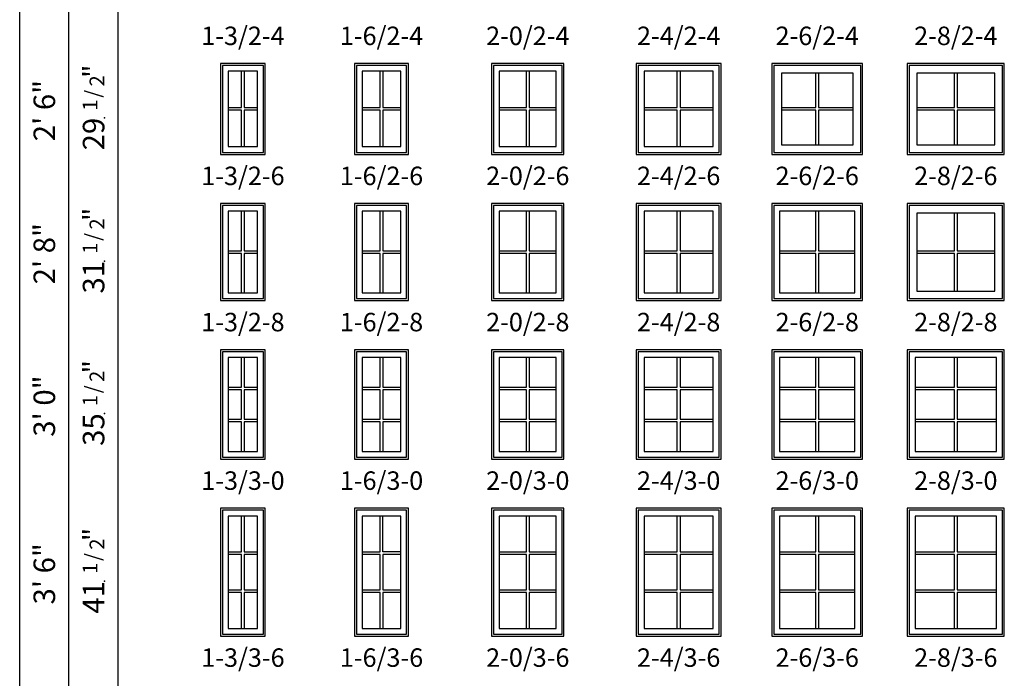
# Model space of a CAD drawing. Units: inches. Extents: x 13 to 1269, y 7 to 859.
# Drawn here: x 608 to 928, y 438 to 652 of the extents above; entities that cross this region are included whole.
import ezdxf
from ezdxf.enums import TextEntityAlignment as Align

# ---------------------------------------------------------------- set-up
doc = ezdxf.new("R2010")
doc.units = ezdxf.units.IN
doc.header["$MEASUREMENT"] = 0
doc.layers.add('ZP-ANNO-NPLT', color=7, linetype='Continuous', plot=False)
for name, color, linetype in [('ZP-ELEV-FROS', 24, 'Continuous'), ('ZP-ELEV-GDLN', 90, 'Continuous'), ('ZP-ELEV-GLAS-VISB', 175, 'Continuous'), ('ZP-ELEV-GRLT', 83, 'Continuous'), ('ZP-ELEV-SAOS', 52, 'Continuous'), ('ZP-ELEV-TEXT', 255, 'Continuous')]:
    doc.layers.add(name, color=color, linetype=linetype)
doc.styles.get("Standard").update_dxf_attribs({"font": 'arial.ttf'})

# ---------------------------------------------------------------- blocks, each defined once
blk = doc.blocks.new('Elev V250 CM F  1-6 ~ 2-6 T')
at = {"layer": 'ZP-ELEV-FROS', "flags": 128}
blk.add_lwpolyline([(17.5, 29.5), (0, 29.5), (0, 0), (17.5, 0)], close=True, dxfattribs=at)
at = {"layer": 'ZP-ELEV-GLAS-VISB', "flags": 128}
blk.add_lwpolyline([(15, 27), (2.5, 27), (2.5, 2.5), (15, 2.5)], close=True, dxfattribs=at)
at = {"layer": 'ZP-ELEV-GRLT'}
for p, q in [((8.3125, 15.1875), (8.3125, 27)), ((9.1875, 27), (9.1875, 15.1875)), ((2.5, 15.1875), (8.3125, 15.1875)), ((8.3125, 14.3125), (2.5, 14.3125)), ((8.3125, 2.5), (8.3125, 14.3125)), ((9.1875, 15.1875), (15, 15.1875)), ((15, 14.3125), (9.1875, 14.3125)), ((9.1875, 14.3125), (9.1875, 2.5))]:
    blk.add_line(p, q, dxfattribs=at)
at = {"layer": 'ZP-ELEV-SAOS', "flags": 128}
blk.add_lwpolyline([(16.875, 28.875), (0.625, 28.875), (0.625, 0.625), (16.875, 0.625)], close=True, dxfattribs=at)
blk = doc.blocks.new('Elev V250 CM F  1-4 ~ 2-6 T')
at = {"layer": 'ZP-ELEV-FROS', "flags": 128}
blk.add_lwpolyline([(15.25, 29.5), (0.75, 29.5), (0.75, 0), (15.25, 0)], close=True, dxfattribs=at)
at = {"layer": 'ZP-ELEV-GLAS-VISB', "flags": 128}
blk.add_lwpolyline([(12.75, 27), (3.25, 27), (3.25, 2.5), (12.75, 2.5)], close=True, dxfattribs=at)
at = {"layer": 'ZP-ELEV-GRLT'}
for p, q in [((7.5625, 15.1875), (7.5625, 27)), ((8.4375, 27), (8.4375, 15.1875)), ((3.25, 15.1875), (7.5625, 15.1875)), ((7.5625, 14.3125), (3.25, 14.3125)), ((7.5625, 2.5), (7.5625, 14.3125)), ((8.4375, 15.1875), (12.75, 15.1875)), ((12.75, 14.3125), (8.4375, 14.3125)), ((8.4375, 14.3125), (8.4375, 2.5))]:
    blk.add_line(p, q, dxfattribs=at)
at = {"layer": 'ZP-ELEV-SAOS', "flags": 128}
blk.add_lwpolyline([(14.625, 28.875), (1.375, 28.875), (1.375, 0.625), (14.625, 0.625)], close=True, dxfattribs=at)
blk = doc.blocks.new('Elev V250 CM F  2-0 ~ 2-6 T')
at = {"layer": 'ZP-ELEV-FROS', "flags": 128}
blk.add_lwpolyline([(23.5, 29.5), (0, 29.5), (0, 0), (23.5, 0)], close=True, dxfattribs=at)
at = {"layer": 'ZP-ELEV-GLAS-VISB', "flags": 128}
blk.add_lwpolyline([(21, 27), (2.5, 27), (2.5, 2.5), (21, 2.5)], close=True, dxfattribs=at)
at = {"layer": 'ZP-ELEV-GRLT'}
for p, q in [((11.3125, 15.1875), (11.3125, 27)), ((12.1875, 27), (12.1875, 15.1875)), ((2.5, 15.1875), (11.3125, 15.1875)), ((11.3125, 14.3125), (2.5, 14.3125)), ((11.3125, 2.5), (11.3125, 14.3125)), ((12.1875, 15.1875), (21, 15.1875)), ((21, 14.3125), (12.1875, 14.3125)), ((12.1875, 14.3125), (12.1875, 2.5))]:
    blk.add_line(p, q, dxfattribs=at)
at = {"layer": 'ZP-ELEV-SAOS', "flags": 128}
blk.add_lwpolyline([(22.875, 28.875), (0.625, 28.875), (0.625, 0.625), (22.875, 0.625)], close=True, dxfattribs=at)
blk = doc.blocks.new('Elev V250 CM F  2-4 ~ 2-6 T')
at = {"layer": 'ZP-ELEV-FROS', "flags": 128}
blk.add_lwpolyline([(27.5, 29.5), (0, 29.5), (0, 0), (27.5, 0)], close=True, dxfattribs=at)
at = {"layer": 'ZP-ELEV-GLAS-VISB', "flags": 128}
blk.add_lwpolyline([(25, 27), (2.5, 27), (2.5, 2.5), (25, 2.5)], close=True, dxfattribs=at)
at = {"layer": 'ZP-ELEV-GRLT'}
for p, q in [((13.3125, 15.1875), (13.3125, 27)), ((14.1875, 27), (14.1875, 15.1875)), ((2.5, 15.1875), (13.3125, 15.1875)), ((13.3125, 14.3125), (2.5, 14.3125)), ((13.3125, 2.5), (13.3125, 14.3125)), ((14.1875, 15.1875), (25, 15.1875)), ((25, 14.3125), (14.1875, 14.3125)), ((14.1875, 14.3125), (14.1875, 2.5))]:
    blk.add_line(p, q, dxfattribs=at)
at = {"layer": 'ZP-ELEV-SAOS', "flags": 128}
blk.add_lwpolyline([(26.875, 28.875), (0.625, 28.875), (0.625, 0.625), (26.875, 0.625)], close=True, dxfattribs=at)
blk = doc.blocks.new('Elev V250 CM F  2-6 ~ 2-6 T')
at = {"layer": 'ZP-ELEV-FROS', "flags": 128}
blk.add_lwpolyline([(29.5, 29.5), (0, 29.5), (0, 0), (29.5, 0)], close=True, dxfattribs=at)
at = {"layer": 'ZP-ELEV-GLAS-VISB', "flags": 128}
blk.add_lwpolyline([(26.4063, 26.4063), (3.0937, 26.4063), (3.0937, 3.0937), (26.4063, 3.0937)], close=True, dxfattribs=at)
blk.add_lwpolyline([(26.4063, 26.4063), (3.0937, 26.4063), (3.0937, 3.0937), (26.4063, 3.0937)], close=True, dxfattribs=at)
at = {"layer": 'ZP-ELEV-GRLT'}
for p, q in [((14.3125, 15.1875), (14.3125, 26.4063)), ((15.1875, 26.4063), (15.1875, 15.1875)), ((3.0937, 15.1875), (14.3125, 15.1875)), ((14.3125, 14.3125), (3.0937, 14.3125)), ((14.3125, 3.0937), (14.3125, 14.3125)), ((15.1875, 15.1875), (26.4063, 15.1875)), ((26.4063, 14.3125), (15.1875, 14.3125)), ((15.1875, 14.3125), (15.1875, 3.0937))]:
    blk.add_line(p, q, dxfattribs=at)
at = {"layer": 'ZP-ELEV-SAOS', "flags": 128}
blk.add_lwpolyline([(28.875, 28.875), (0.625, 28.875), (0.625, 0.625), (28.875, 0.625)], close=True, dxfattribs=at)
blk = doc.blocks.new('Elev V250 CM F  2-8 ~ 2-6 T')
at = {"layer": 'ZP-ELEV-FROS', "flags": 128}
blk.add_lwpolyline([(31.5, 29.5), (0, 29.5), (0, 0), (31.5, 0)], close=True, dxfattribs=at)
at = {"layer": 'ZP-ELEV-GLAS-VISB', "flags": 128}
blk.add_lwpolyline([(28.4063, 26.4063), (3.0937, 26.4063), (3.0937, 3.0937), (28.4063, 3.0937)], close=True, dxfattribs=at)
blk.add_lwpolyline([(28.4063, 26.4063), (3.0937, 26.4063), (3.0937, 3.0937), (28.4063, 3.0937)], close=True, dxfattribs=at)
at = {"layer": 'ZP-ELEV-GRLT'}
for p, q in [((15.3125, 15.1875), (15.3125, 26.4063)), ((16.1875, 26.4063), (16.1875, 15.1875)), ((3.0937, 15.1875), (15.3125, 15.1875)), ((15.3125, 14.3125), (3.0937, 14.3125)), ((15.3125, 3.0937), (15.3125, 14.3125)), ((16.1875, 15.1875), (28.4063, 15.1875)), ((28.4063, 14.3125), (16.1875, 14.3125)), ((16.1875, 14.3125), (16.1875, 3.0937))]:
    blk.add_line(p, q, dxfattribs=at)
at = {"layer": 'ZP-ELEV-SAOS', "flags": 128}
blk.add_lwpolyline([(30.875, 28.875), (0.625, 28.875), (0.625, 0.625), (30.875, 0.625)], close=True, dxfattribs=at)
blk = doc.blocks.new('Elev V250 CM F  2-8 ~ 2-8 T')
at = {"layer": 'ZP-ELEV-FROS', "flags": 128}
blk.add_lwpolyline([(31.5, 31.5), (0, 31.5), (0, 0), (31.5, 0)], close=True, dxfattribs=at)
at = {"layer": 'ZP-ELEV-GLAS-VISB', "flags": 128}
blk.add_lwpolyline([(28.4063, 28.4063), (3.0937, 28.4063), (3.0937, 3.0937), (28.4063, 3.0937)], close=True, dxfattribs=at)
blk.add_lwpolyline([(28.4063, 28.4063), (3.0937, 28.4063), (3.0937, 3.0937), (28.4063, 3.0937)], close=True, dxfattribs=at)
at = {"layer": 'ZP-ELEV-GRLT'}
for p, q in [((15.3125, 16.1875), (15.3125, 28.4063)), ((16.1875, 28.4063), (16.1875, 16.1875)), ((3.0937, 16.1875), (15.3125, 16.1875)), ((16.1875, 16.1875), (28.4063, 16.1875)), ((15.3125, 15.3125), (3.0937, 15.3125)), ((15.3125, 3.0937), (15.3125, 15.3125)), ((28.4063, 15.3125), (16.1875, 15.3125)), ((16.1875, 15.3125), (16.1875, 3.0937))]:
    blk.add_line(p, q, dxfattribs=at)
at = {"layer": 'ZP-ELEV-SAOS', "flags": 128}
blk.add_lwpolyline([(30.875, 30.875), (0.625, 30.875), (0.625, 0.625), (30.875, 0.625)], close=True, dxfattribs=at)
blk = doc.blocks.new('Elev V250 CM F  2-6 ~ 2-8 T')
at = {"layer": 'ZP-ELEV-FROS', "flags": 128}
blk.add_lwpolyline([(29.5, 31.5), (0, 31.5), (0, 0), (29.5, 0)], close=True, dxfattribs=at)
at = {"layer": 'ZP-ELEV-GLAS-VISB', "flags": 128}
blk.add_lwpolyline([(27, 29), (2.5, 29), (2.5, 2.5), (27, 2.5)], close=True, dxfattribs=at)
at = {"layer": 'ZP-ELEV-GRLT'}
for p, q in [((14.3125, 16.1875), (14.3125, 29)), ((15.1875, 29), (15.1875, 16.1875)), ((2.5, 16.1875), (14.3125, 16.1875)), ((15.1875, 16.1875), (27, 16.1875)), ((14.3125, 15.3125), (2.5, 15.3125)), ((14.3125, 2.5), (14.3125, 15.3125)), ((27, 15.3125), (15.1875, 15.3125)), ((15.1875, 15.3125), (15.1875, 2.5))]:
    blk.add_line(p, q, dxfattribs=at)
at = {"layer": 'ZP-ELEV-SAOS', "flags": 128}
blk.add_lwpolyline([(28.875, 30.875), (0.625, 30.875), (0.625, 0.625), (28.875, 0.625)], close=True, dxfattribs=at)
blk = doc.blocks.new('Elev V250 CM F  2-4 ~ 2-8 T')
at = {"layer": 'ZP-ELEV-FROS', "flags": 128}
blk.add_lwpolyline([(27.5, 31.5), (0, 31.5), (0, 0), (27.5, 0)], close=True, dxfattribs=at)
at = {"layer": 'ZP-ELEV-GLAS-VISB', "flags": 128}
blk.add_lwpolyline([(25, 29), (2.5, 29), (2.5, 2.5), (25, 2.5)], close=True, dxfattribs=at)
at = {"layer": 'ZP-ELEV-GRLT'}
for p, q in [((13.3125, 16.1875), (13.3125, 29)), ((14.1875, 29), (14.1875, 16.1875)), ((2.5, 16.1875), (13.3125, 16.1875)), ((14.1875, 16.1875), (25, 16.1875)), ((13.3125, 15.3125), (2.5, 15.3125)), ((13.3125, 2.5), (13.3125, 15.3125)), ((25, 15.3125), (14.1875, 15.3125)), ((14.1875, 15.3125), (14.1875, 2.5))]:
    blk.add_line(p, q, dxfattribs=at)
at = {"layer": 'ZP-ELEV-SAOS', "flags": 128}
blk.add_lwpolyline([(26.875, 30.875), (0.625, 30.875), (0.625, 0.625), (26.875, 0.625)], close=True, dxfattribs=at)
blk = doc.blocks.new('Elev V250 CM F  2-0 ~ 2-8 T')
at = {"layer": 'ZP-ELEV-FROS', "flags": 128}
blk.add_lwpolyline([(23.5, 31.5), (0, 31.5), (0, 0), (23.5, 0)], close=True, dxfattribs=at)
at = {"layer": 'ZP-ELEV-GLAS-VISB', "flags": 128}
blk.add_lwpolyline([(21, 29), (2.5, 29), (2.5, 2.5), (21, 2.5)], close=True, dxfattribs=at)
at = {"layer": 'ZP-ELEV-GRLT'}
for p, q in [((11.3125, 16.1875), (11.3125, 29)), ((12.1875, 29), (12.1875, 16.1875)), ((2.5, 16.1875), (11.3125, 16.1875)), ((12.1875, 16.1875), (21, 16.1875)), ((11.3125, 15.3125), (2.5, 15.3125)), ((11.3125, 2.5), (11.3125, 15.3125)), ((21, 15.3125), (12.1875, 15.3125)), ((12.1875, 15.3125), (12.1875, 2.5))]:
    blk.add_line(p, q, dxfattribs=at)
at = {"layer": 'ZP-ELEV-SAOS', "flags": 128}
blk.add_lwpolyline([(22.875, 30.875), (0.625, 30.875), (0.625, 0.625), (22.875, 0.625)], close=True, dxfattribs=at)
blk = doc.blocks.new('Elev V250 CM F  1-6 ~ 2-8 T')
at = {"layer": 'ZP-ELEV-FROS', "flags": 128}
blk.add_lwpolyline([(17.5, 31.5), (0, 31.5), (0, 0), (17.5, 0)], close=True, dxfattribs=at)
at = {"layer": 'ZP-ELEV-GLAS-VISB', "flags": 128}
blk.add_lwpolyline([(15, 29), (2.5, 29), (2.5, 2.5), (15, 2.5)], close=True, dxfattribs=at)
at = {"layer": 'ZP-ELEV-GRLT'}
for p, q in [((8.3125, 16.1875), (8.3125, 29)), ((9.1875, 29), (9.1875, 16.1875)), ((2.5, 16.1875), (8.3125, 16.1875)), ((9.1875, 16.1875), (15, 16.1875)), ((8.3125, 15.3125), (2.5, 15.3125)), ((8.3125, 2.5), (8.3125, 15.3125)), ((15, 15.3125), (9.1875, 15.3125)), ((9.1875, 15.3125), (9.1875, 2.5))]:
    blk.add_line(p, q, dxfattribs=at)
at = {"layer": 'ZP-ELEV-SAOS', "flags": 128}
blk.add_lwpolyline([(16.875, 30.875), (0.625, 30.875), (0.625, 0.625), (16.875, 0.625)], close=True, dxfattribs=at)
blk = doc.blocks.new('Elev V250 CM F  1-4 ~ 2-8 T')
at = {"layer": 'ZP-ELEV-FROS', "flags": 128}
blk.add_lwpolyline([(15.25, 31.5), (0.75, 31.5), (0.75, 0), (15.25, 0)], close=True, dxfattribs=at)
at = {"layer": 'ZP-ELEV-GLAS-VISB', "flags": 128}
blk.add_lwpolyline([(12.75, 29), (3.25, 29), (3.25, 2.5), (12.75, 2.5)], close=True, dxfattribs=at)
at = {"layer": 'ZP-ELEV-GRLT'}
for p, q in [((7.5625, 16.1875), (7.5625, 29)), ((8.4375, 29), (8.4375, 16.1875)), ((3.25, 16.1875), (7.5625, 16.1875)), ((8.4375, 16.1875), (12.75, 16.1875)), ((7.5625, 15.3125), (3.25, 15.3125)), ((7.5625, 2.5), (7.5625, 15.3125)), ((12.75, 15.3125), (8.4375, 15.3125)), ((8.4375, 15.3125), (8.4375, 2.5))]:
    blk.add_line(p, q, dxfattribs=at)
at = {"layer": 'ZP-ELEV-SAOS', "flags": 128}
blk.add_lwpolyline([(14.625, 30.875), (1.375, 30.875), (1.375, 0.625), (14.625, 0.625)], close=True, dxfattribs=at)
blk = doc.blocks.new('Elev V250 CM F  1-4 ~ 3-0 T')
at = {"layer": 'ZP-ELEV-FROS', "flags": 128}
blk.add_lwpolyline([(15.25, 35.5), (0.75, 35.5), (0.75, 0), (15.25, 0)], close=True, dxfattribs=at)
at = {"layer": 'ZP-ELEV-GLAS-VISB', "flags": 128}
blk.add_lwpolyline([(12.75, 33), (3.25, 33), (3.25, 2.5), (12.75, 2.5)], close=True, dxfattribs=at)
at = {"layer": 'ZP-ELEV-GRLT'}
for p, q in [((7.5625, 23.389), (7.5625, 33)), ((8.4375, 33), (8.4375, 23.389)), ((3.25, 23.389), (7.5625, 23.389)), ((7.5625, 22.514), (3.25, 22.514)), ((7.5625, 12.986), (7.5625, 22.514)), ((8.4375, 23.389), (12.75, 23.389)), ((12.75, 22.514), (8.4375, 22.514)), ((8.4375, 22.514), (8.4375, 12.986)), ((3.25, 12.986), (7.5625, 12.986)), ((8.4375, 12.986), (12.75, 12.986)), ((7.5625, 12.111), (3.25, 12.111)), ((7.5625, 2.5), (7.5625, 12.111)), ((12.75, 12.111), (8.4375, 12.111)), ((8.4375, 12.111), (8.4375, 2.5))]:
    blk.add_line(p, q, dxfattribs=at)
at = {"layer": 'ZP-ELEV-SAOS', "flags": 128}
blk.add_lwpolyline([(14.625, 34.875), (1.375, 34.875), (1.375, 0.625), (14.625, 0.625)], close=True, dxfattribs=at)
blk = doc.blocks.new('Elev V250 CM F  1-6 ~ 3-0 T')
at = {"layer": 'ZP-ELEV-FROS', "flags": 128}
blk.add_lwpolyline([(17.5, 35.5), (0, 35.5), (0, 0), (17.5, 0)], close=True, dxfattribs=at)
at = {"layer": 'ZP-ELEV-GLAS-VISB', "flags": 128}
blk.add_lwpolyline([(15, 33), (2.5, 33), (2.5, 2.5), (15, 2.5)], close=True, dxfattribs=at)
at = {"layer": 'ZP-ELEV-GRLT'}
for p, q in [((8.3125, 23.389), (8.3125, 33)), ((9.1875, 33), (9.1875, 23.389)), ((2.5, 23.389), (8.3125, 23.389)), ((8.3125, 22.514), (2.5, 22.514)), ((8.3125, 12.986), (8.3125, 22.514)), ((9.1875, 23.389), (15, 23.389)), ((15, 22.514), (9.1875, 22.514)), ((9.1875, 22.514), (9.1875, 12.986)), ((2.5, 12.986), (8.3125, 12.986)), ((9.1875, 12.986), (15, 12.986)), ((8.3125, 12.111), (2.5, 12.111)), ((8.3125, 2.5), (8.3125, 12.111)), ((15, 12.111), (9.1875, 12.111)), ((9.1875, 12.111), (9.1875, 2.5))]:
    blk.add_line(p, q, dxfattribs=at)
at = {"layer": 'ZP-ELEV-SAOS', "flags": 128}
blk.add_lwpolyline([(16.875, 34.875), (0.625, 34.875), (0.625, 0.625), (16.875, 0.625)], close=True, dxfattribs=at)
blk = doc.blocks.new('Elev V250 CM F  2-0 ~ 3-0 T')
at = {"layer": 'ZP-ELEV-FROS', "flags": 128}
blk.add_lwpolyline([(23.5, 35.5), (0, 35.5), (0, 0), (23.5, 0)], close=True, dxfattribs=at)
at = {"layer": 'ZP-ELEV-GLAS-VISB', "flags": 128}
blk.add_lwpolyline([(21, 33), (2.5, 33), (2.5, 2.5), (21, 2.5)], close=True, dxfattribs=at)
at = {"layer": 'ZP-ELEV-GRLT'}
for p, q in [((11.3125, 23.389), (11.3125, 33)), ((12.1875, 33), (12.1875, 23.389)), ((2.5, 23.389), (11.3125, 23.389)), ((11.3125, 22.514), (2.5, 22.514)), ((11.3125, 12.986), (11.3125, 22.514)), ((12.1875, 23.389), (21, 23.389)), ((21, 22.514), (12.1875, 22.514)), ((12.1875, 22.514), (12.1875, 12.986)), ((2.5, 12.986), (11.3125, 12.986)), ((12.1875, 12.986), (21, 12.986)), ((11.3125, 12.111), (2.5, 12.111)), ((11.3125, 2.5), (11.3125, 12.111)), ((21, 12.111), (12.1875, 12.111)), ((12.1875, 12.111), (12.1875, 2.5))]:
    blk.add_line(p, q, dxfattribs=at)
at = {"layer": 'ZP-ELEV-SAOS', "flags": 128}
blk.add_lwpolyline([(22.875, 34.875), (0.625, 34.875), (0.625, 0.625), (22.875, 0.625)], close=True, dxfattribs=at)
blk = doc.blocks.new('Elev V250 CM F  2-4 ~ 3-0 T')
at = {"layer": 'ZP-ELEV-FROS', "flags": 128}
blk.add_lwpolyline([(27.5, 35.5), (0, 35.5), (0, 0), (27.5, 0)], close=True, dxfattribs=at)
at = {"layer": 'ZP-ELEV-GLAS-VISB', "flags": 128}
blk.add_lwpolyline([(25, 33), (2.5, 33), (2.5, 2.5), (25, 2.5)], close=True, dxfattribs=at)
at = {"layer": 'ZP-ELEV-GRLT'}
for p, q in [((13.3125, 23.389), (13.3125, 33)), ((14.1875, 33), (14.1875, 23.389)), ((2.5, 23.389), (13.3125, 23.389)), ((13.3125, 22.514), (2.5, 22.514)), ((13.3125, 12.986), (13.3125, 22.514)), ((14.1875, 23.389), (25, 23.389)), ((25, 22.514), (14.1875, 22.514)), ((14.1875, 22.514), (14.1875, 12.986)), ((2.5, 12.986), (13.3125, 12.986)), ((14.1875, 12.986), (25, 12.986)), ((13.3125, 12.111), (2.5, 12.111)), ((13.3125, 2.5), (13.3125, 12.111)), ((25, 12.111), (14.1875, 12.111)), ((14.1875, 12.111), (14.1875, 2.5))]:
    blk.add_line(p, q, dxfattribs=at)
at = {"layer": 'ZP-ELEV-SAOS', "flags": 128}
blk.add_lwpolyline([(26.875, 34.875), (0.625, 34.875), (0.625, 0.625), (26.875, 0.625)], close=True, dxfattribs=at)
blk = doc.blocks.new('Elev V250 CM F  2-6 ~ 3-0 T')
at = {"layer": 'ZP-ELEV-FROS', "flags": 128}
blk.add_lwpolyline([(29.5, 35.5), (0, 35.5), (0, 0), (29.5, 0)], close=True, dxfattribs=at)
at = {"layer": 'ZP-ELEV-GLAS-VISB', "flags": 128}
blk.add_lwpolyline([(27, 33), (2.5, 33), (2.5, 2.5), (27, 2.5)], close=True, dxfattribs=at)
at = {"layer": 'ZP-ELEV-GRLT'}
for p, q in [((14.3125, 23.389), (14.3125, 33)), ((15.1875, 33), (15.1875, 23.389)), ((2.5, 23.389), (14.3125, 23.389)), ((14.3125, 22.514), (2.5, 22.514)), ((14.3125, 12.986), (14.3125, 22.514)), ((15.1875, 23.389), (27, 23.389)), ((27, 22.514), (15.1875, 22.514)), ((15.1875, 22.514), (15.1875, 12.986)), ((2.5, 12.986), (14.3125, 12.986)), ((15.1875, 12.986), (27, 12.986)), ((14.3125, 12.111), (2.5, 12.111)), ((14.3125, 2.5), (14.3125, 12.111)), ((27, 12.111), (15.1875, 12.111)), ((15.1875, 12.111), (15.1875, 2.5))]:
    blk.add_line(p, q, dxfattribs=at)
at = {"layer": 'ZP-ELEV-SAOS', "flags": 128}
blk.add_lwpolyline([(28.875, 34.875), (0.625, 34.875), (0.625, 0.625), (28.875, 0.625)], close=True, dxfattribs=at)
blk = doc.blocks.new('Elev V250 CM F  2-8 ~ 3-0 T')
at = {"layer": 'ZP-ELEV-FROS', "flags": 128}
blk.add_lwpolyline([(31.5, 35.5), (0, 35.5), (0, 0), (31.5, 0)], close=True, dxfattribs=at)
at = {"layer": 'ZP-ELEV-GLAS-VISB', "flags": 128}
blk.add_lwpolyline([(29, 33), (2.5, 33), (2.5, 2.5), (29, 2.5)], close=True, dxfattribs=at)
at = {"layer": 'ZP-ELEV-GRLT'}
for p, q in [((15.3125, 23.389), (15.3125, 33)), ((16.1875, 33), (16.1875, 23.389)), ((2.5, 23.389), (15.3125, 23.389)), ((15.3125, 22.514), (2.5, 22.514)), ((15.3125, 12.986), (15.3125, 22.514)), ((16.1875, 23.389), (29, 23.389)), ((29, 22.514), (16.1875, 22.514)), ((16.1875, 22.514), (16.1875, 12.986)), ((2.5, 12.986), (15.3125, 12.986)), ((16.1875, 12.986), (29, 12.986)), ((15.3125, 12.111), (2.5, 12.111)), ((15.3125, 2.5), (15.3125, 12.111)), ((29, 12.111), (16.1875, 12.111)), ((16.1875, 12.111), (16.1875, 2.5))]:
    blk.add_line(p, q, dxfattribs=at)
at = {"layer": 'ZP-ELEV-SAOS', "flags": 128}
blk.add_lwpolyline([(30.875, 34.875), (0.625, 34.875), (0.625, 0.625), (30.875, 0.625)], close=True, dxfattribs=at)
blk = doc.blocks.new('Elev V250 CM F  2-8 ~ 3-6 T')
at = {"layer": 'ZP-ELEV-FROS', "flags": 128}
blk.add_lwpolyline([(31.5, 41.5), (0, 41.5), (0, 0), (31.5, 0)], close=True, dxfattribs=at)
at = {"layer": 'ZP-ELEV-GLAS-VISB', "flags": 128}
blk.add_lwpolyline([(29, 39), (2.5, 39), (2.5, 2.5), (29, 2.5)], close=True, dxfattribs=at)
at = {"layer": 'ZP-ELEV-GRLT'}
for p, q in [((15.3125, 27.389), (15.3125, 39)), ((16.1875, 39), (16.1875, 27.389)), ((2.5, 27.389), (15.3125, 27.389)), ((15.3125, 26.514), (2.5, 26.514)), ((15.3125, 14.986), (15.3125, 26.514)), ((16.1875, 27.389), (29, 27.389)), ((29, 26.514), (16.1875, 26.514)), ((16.1875, 26.514), (16.1875, 14.986)), ((2.5, 14.986), (15.3125, 14.986)), ((15.3125, 14.111), (2.5, 14.111)), ((15.3125, 2.5), (15.3125, 14.111)), ((16.1875, 14.986), (29, 14.986)), ((29, 14.111), (16.1875, 14.111)), ((16.1875, 14.111), (16.1875, 2.5))]:
    blk.add_line(p, q, dxfattribs=at)
at = {"layer": 'ZP-ELEV-SAOS', "flags": 128}
blk.add_lwpolyline([(30.875, 40.875), (0.625, 40.875), (0.625, 0.625), (30.875, 0.625)], close=True, dxfattribs=at)
blk = doc.blocks.new('Elev V250 CM F  2-6 ~ 3-6 T')
at = {"layer": 'ZP-ELEV-FROS', "flags": 128}
blk.add_lwpolyline([(29.5, 41.5), (0, 41.5), (0, 0), (29.5, 0)], close=True, dxfattribs=at)
at = {"layer": 'ZP-ELEV-GLAS-VISB', "flags": 128}
blk.add_lwpolyline([(27, 39), (2.5, 39), (2.5, 2.5), (27, 2.5)], close=True, dxfattribs=at)
at = {"layer": 'ZP-ELEV-GRLT'}
for p, q in [((14.3125, 27.389), (14.3125, 39)), ((15.1875, 39), (15.1875, 27.389)), ((2.5, 27.389), (14.3125, 27.389)), ((14.3125, 26.514), (2.5, 26.514)), ((14.3125, 14.986), (14.3125, 26.514)), ((15.1875, 27.389), (27, 27.389)), ((27, 26.514), (15.1875, 26.514)), ((15.1875, 26.514), (15.1875, 14.986)), ((2.5, 14.986), (14.3125, 14.986)), ((14.3125, 14.111), (2.5, 14.111)), ((14.3125, 2.5), (14.3125, 14.111)), ((15.1875, 14.986), (27, 14.986)), ((27, 14.111), (15.1875, 14.111)), ((15.1875, 14.111), (15.1875, 2.5))]:
    blk.add_line(p, q, dxfattribs=at)
at = {"layer": 'ZP-ELEV-SAOS', "flags": 128}
blk.add_lwpolyline([(28.875, 40.875), (0.625, 40.875), (0.625, 0.625), (28.875, 0.625)], close=True, dxfattribs=at)
blk = doc.blocks.new('Elev V250 CM F  2-4 ~ 3-6 T')
at = {"layer": 'ZP-ELEV-FROS', "flags": 128}
blk.add_lwpolyline([(27.5, 41.5), (0, 41.5), (0, 0), (27.5, 0)], close=True, dxfattribs=at)
at = {"layer": 'ZP-ELEV-GLAS-VISB', "flags": 128}
blk.add_lwpolyline([(25, 39), (2.5, 39), (2.5, 2.5), (25, 2.5)], close=True, dxfattribs=at)
at = {"layer": 'ZP-ELEV-GRLT'}
for p, q in [((13.3125, 27.389), (13.3125, 39)), ((14.1875, 39), (14.1875, 27.389)), ((2.5, 27.389), (13.3125, 27.389)), ((13.3125, 26.514), (2.5, 26.514)), ((13.3125, 14.986), (13.3125, 26.514)), ((14.1875, 27.389), (25, 27.389)), ((25, 26.514), (14.1875, 26.514)), ((14.1875, 26.514), (14.1875, 14.986)), ((2.5, 14.986), (13.3125, 14.986)), ((13.3125, 14.111), (2.5, 14.111)), ((13.3125, 2.5), (13.3125, 14.111)), ((14.1875, 14.986), (25, 14.986)), ((25, 14.111), (14.1875, 14.111)), ((14.1875, 14.111), (14.1875, 2.5))]:
    blk.add_line(p, q, dxfattribs=at)
at = {"layer": 'ZP-ELEV-SAOS', "flags": 128}
blk.add_lwpolyline([(26.875, 40.875), (0.625, 40.875), (0.625, 0.625), (26.875, 0.625)], close=True, dxfattribs=at)
blk = doc.blocks.new('Elev V250 CM F  2-0 ~ 3-6 T')
at = {"layer": 'ZP-ELEV-FROS', "flags": 128}
blk.add_lwpolyline([(23.5, 41.5), (0, 41.5), (0, 0), (23.5, 0)], close=True, dxfattribs=at)
at = {"layer": 'ZP-ELEV-GLAS-VISB', "flags": 128}
blk.add_lwpolyline([(21, 39), (2.5, 39), (2.5, 2.5), (21, 2.5)], close=True, dxfattribs=at)
at = {"layer": 'ZP-ELEV-GRLT'}
for p, q in [((11.3125, 27.389), (11.3125, 39)), ((12.1875, 39), (12.1875, 27.389)), ((2.5, 27.389), (11.3125, 27.389)), ((11.3125, 26.514), (2.5, 26.514)), ((11.3125, 14.986), (11.3125, 26.514)), ((12.1875, 27.389), (21, 27.389)), ((21, 26.514), (12.1875, 26.514)), ((12.1875, 26.514), (12.1875, 14.986)), ((2.5, 14.986), (11.3125, 14.986)), ((11.3125, 14.111), (2.5, 14.111)), ((11.3125, 2.5), (11.3125, 14.111)), ((12.1875, 14.986), (21, 14.986)), ((21, 14.111), (12.1875, 14.111)), ((12.1875, 14.111), (12.1875, 2.5))]:
    blk.add_line(p, q, dxfattribs=at)
at = {"layer": 'ZP-ELEV-SAOS', "flags": 128}
blk.add_lwpolyline([(22.875, 40.875), (0.625, 40.875), (0.625, 0.625), (22.875, 0.625)], close=True, dxfattribs=at)
blk = doc.blocks.new('Elev V250 CM F  1-6 ~ 3-6 T')
at = {"layer": 'ZP-ELEV-FROS', "flags": 128}
blk.add_lwpolyline([(17.5, 41.5), (0, 41.5), (0, 0), (17.5, 0)], close=True, dxfattribs=at)
at = {"layer": 'ZP-ELEV-GLAS-VISB', "flags": 128}
blk.add_lwpolyline([(15, 39), (2.5, 39), (2.5, 2.5), (15, 2.5)], close=True, dxfattribs=at)
at = {"layer": 'ZP-ELEV-GRLT'}
for p, q in [((8.3125, 27.389), (8.3125, 39)), ((9.1875, 27.389), (9.1875, 39)), ((2.5, 27.389), (8.3125, 27.389)), ((8.3125, 26.514), (2.5, 26.514)), ((8.3125, 14.986), (8.3125, 26.514)), ((15, 27.389), (9.1875, 27.389)), ((15, 26.514), (9.1875, 26.514)), ((9.1875, 26.514), (9.1875, 14.986)), ((2.5, 14.986), (8.3125, 14.986)), ((8.3125, 14.111), (2.5, 14.111)), ((8.3125, 2.5), (8.3125, 14.111)), ((9.1875, 14.986), (15, 14.986)), ((15, 14.111), (9.1875, 14.111)), ((9.1875, 14.111), (9.1875, 2.5))]:
    blk.add_line(p, q, dxfattribs=at)
at = {"layer": 'ZP-ELEV-SAOS', "flags": 128}
blk.add_lwpolyline([(16.875, 40.875), (0.625, 40.875), (0.625, 0.625), (16.875, 0.625)], close=True, dxfattribs=at)
blk = doc.blocks.new('Elev V250 CM F  1-4 ~ 3-6 T')
at = {"layer": 'ZP-ELEV-FROS', "flags": 128}
blk.add_lwpolyline([(15.25, 41.5), (0.75, 41.5), (0.75, 0), (15.25, 0)], close=True, dxfattribs=at)
at = {"layer": 'ZP-ELEV-GLAS-VISB', "flags": 128}
blk.add_lwpolyline([(12.75, 39), (3.25, 39), (3.25, 2.5), (12.75, 2.5)], close=True, dxfattribs=at)
at = {"layer": 'ZP-ELEV-GRLT'}
for p, q in [((7.5625, 27.389), (7.5625, 39)), ((8.4375, 39), (8.4375, 27.389)), ((3.25, 27.389), (7.5625, 27.389)), ((7.5625, 26.514), (3.25, 26.514)), ((7.5625, 14.986), (7.5625, 26.514)), ((8.4375, 27.389), (12.75, 27.389)), ((12.75, 26.514), (8.4375, 26.514)), ((8.4375, 26.514), (8.4375, 14.986)), ((3.25, 14.986), (7.5625, 14.986)), ((7.5625, 14.111), (3.25, 14.111)), ((7.5625, 2.5), (7.5625, 14.111)), ((8.4375, 14.986), (12.75, 14.986)), ((12.75, 14.111), (8.4375, 14.111)), ((8.4375, 14.111), (8.4375, 2.5))]:
    blk.add_line(p, q, dxfattribs=at)
at = {"layer": 'ZP-ELEV-SAOS', "flags": 128}
blk.add_lwpolyline([(14.625, 40.875), (1.375, 40.875), (1.375, 0.625), (14.625, 0.625)], close=True, dxfattribs=at)
blk = doc.blocks.new('NG Elev Symbol Fraction 1-2')
at = {"layer": 'ZP-ANNO-NPLT'}
blk.add_point((0, 0), dxfattribs=at)
at = {"layer": 'ZP-ELEV-TEXT'}
for s, height, p in [('1', 0.05, (0.0623, 0.0234)), ('/', 0.05, (0.0949, 0.0143)), ('"', 0.07, (0.1805, 0.0026)), ('2', 0.05, (0.1443, 0))]:
    blk.add_text(s, height=height, dxfattribs=at).set_placement(p, align=Align.RIGHT)

msp = doc.modelspace()

# ---------------------------------------------------------------- linework, layer by layer
at = {"layer": 'ZP-ELEV-GDLN'}
for p, q in [((608, 13), (608, 836)), ((624, 13), (624, 820)), ((640, 13), (640, 804))]:
    msp.add_line(p, q, dxfattribs=at)

# ---------------------------------------------------------------- block references
at = {"xscale": 96, "yscale": 96, "zscale": 96, "rotation": 90}
for p in [(635.5, 619.84), (635.5, 573.34), (635.5, 523.84), (635.5, 469.34)]:
    msp.add_blockref('NG Elev Symbol Fraction 1-2', p, dxfattribs=at)
for name, p in [('Elev V250 CM F  1-4 ~ 2-6 T', (672.5, 608)), ('Elev V250 CM F  1-6 ~ 2-6 T', (716.75, 608)), ('Elev V250 CM F  2-0 ~ 2-6 T', (761.25, 608)), ('Elev V250 CM F  2-4 ~ 2-6 T', (808.25, 608)), ('Elev V250 CM F  2-6 ~ 2-6 T', (852.25, 608)), ('Elev V250 CM F  2-8 ~ 2-6 T', (896.25, 608)), ('Elev V250 CM F  1-4 ~ 2-8 T', (672.5, 560.5)), ('Elev V250 CM F  1-6 ~ 2-8 T', (716.75, 560.5)), ('Elev V250 CM F  2-0 ~ 2-8 T', (761.25, 560.5)), ('Elev V250 CM F  2-4 ~ 2-8 T', (808.25, 560.5)), ('Elev V250 CM F  2-6 ~ 2-8 T', (852.25, 560.5)), ('Elev V250 CM F  2-8 ~ 2-8 T', (896.25, 560.5)), ('Elev V250 CM F  1-4 ~ 3-0 T', (672.5, 509)), ('Elev V250 CM F  1-6 ~ 3-0 T', (716.75, 509)), ('Elev V250 CM F  2-0 ~ 3-0 T', (761.25, 509)), ('Elev V250 CM F  2-4 ~ 3-0 T', (808.25, 509)), ('Elev V250 CM F  2-6 ~ 3-0 T', (852.25, 509)), ('Elev V250 CM F  2-8 ~ 3-0 T', (896.25, 509)), ('Elev V250 CM F  1-4 ~ 3-6 T', (672.5, 451.5)), ('Elev V250 CM F  1-6 ~ 3-6 T', (716.75, 451.5)), ('Elev V250 CM F  2-0 ~ 3-6 T', (761.25, 451.5)), ('Elev V250 CM F  2-4 ~ 3-6 T', (808.25, 451.5)), ('Elev V250 CM F  2-6 ~ 3-6 T', (852.25, 451.5)), ('Elev V250 CM F  2-8 ~ 3-6 T', (896.25, 451.5))]:
    msp.add_blockref(name, p)

# ---------------------------------------------------------------- texts
at = {"layer": 'ZP-ELEV-TEXT'}
for s, p in [('2\' 6"', (619.5, 632.18)), ('29', (635.5, 619.88)), ('2\' 8"', (619.5, 585.68)), ('31', (635.5, 573.38)), ('3\' 0"', (619.5, 536.18)), ('35', (635.5, 523.88)), ('3\' 6"', (619.5, 481.68)), ('41', (635.5, 469.38))]:
    msp.add_text(s, height=7, rotation=90, dxfattribs=at).set_placement(p, align=Align.RIGHT)
at = {"layer": 'ZP-ELEV-TEXT', "char_height": 6, "width": 35, "attachment_point": 2}
for s, insert in [('1-3/2-4', (680.5, 649.5)), ('1-6/2-4', (725.5, 649.5)), ('2-0/2-4', (773, 649.5)), ('2-4/2-4', (822, 649.5)), ('2-6/2-4', (867, 649.5)), ('2-8/2-4', (912, 649.5)), ('1-3/2-6', (680.5, 604)), ('1-6/2-6', (725.5, 604)), ('2-0/2-6', (773, 604)), ('2-4/2-6', (822, 604)), ('2-6/2-6', (867, 604)), ('2-8/2-6', (912, 604)), ('1-3/2-8', (680.5, 556.5)), ('1-6/2-8', (725.5, 556.5)), ('2-0/2-8', (773, 556.5)), ('2-4/2-8', (822, 556.5)), ('2-6/2-8', (867, 556.5)), ('2-8/2-8', (912, 556.5)), ('1-3/3-0', (680.5, 505)), ('1-6/3-0', (725.5, 505)), ('2-0/3-0', (773, 505)), ('2-4/3-0', (822, 505)), ('2-6/3-0', (867, 505)), ('2-8/3-0', (912, 505)), ('1-3/3-6', (680.5, 447.5)), ('1-6/3-6', (725.5, 447.5)), ('2-0/3-6', (773, 447.5)), ('2-4/3-6', (822, 447.5)), ('2-6/3-6', (867, 447.5)), ('2-8/3-6', (912, 447.5))]:
    msp.add_mtext(s, dxfattribs=dict(at, insert=insert))

doc.saveas('drawing.dxf')
